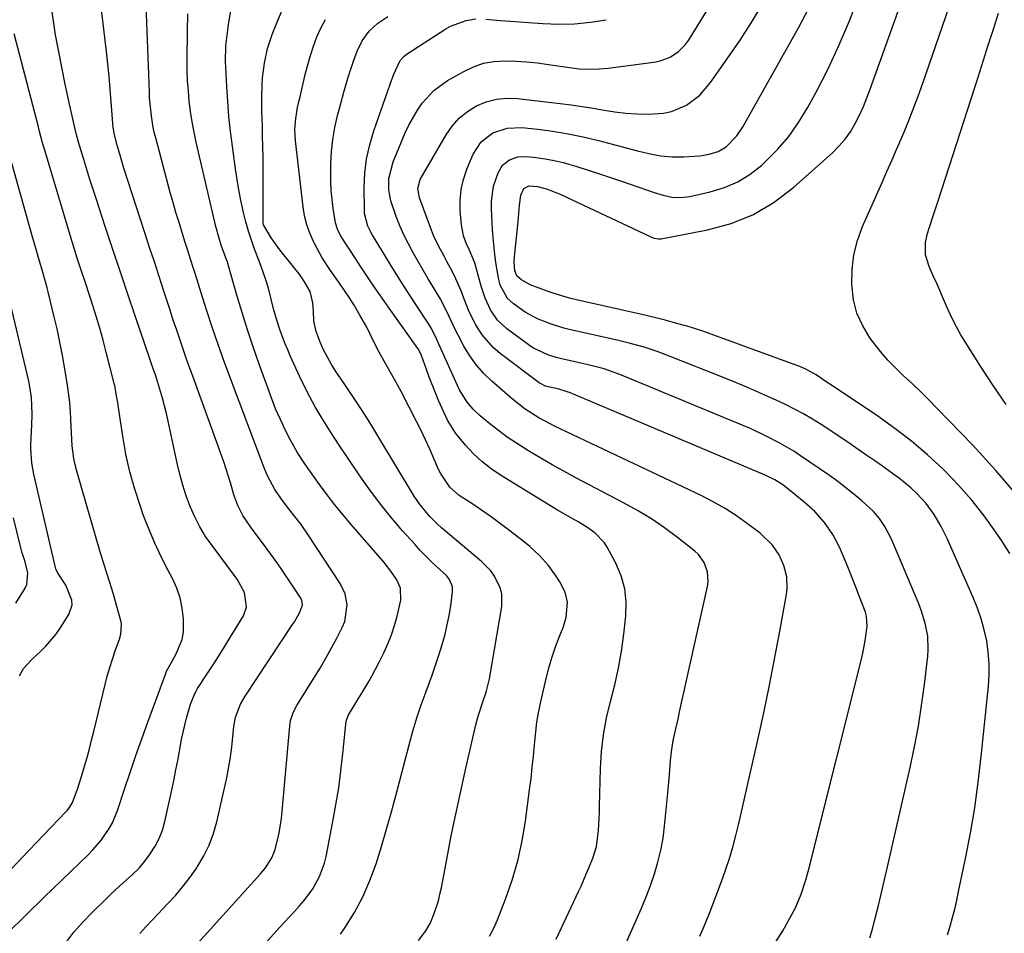
# Model space of a CAD drawing. Units: inches. Extents: x 1857223 to 1862544, y 442287 to 447718.
# Drawn here: x 1860043 to 1860324, y 444144 to 444405 of the extents above; entities that cross this region are included whole.
import ezdxf

# ---------------------------------------------------------------- set-up
doc = ezdxf.new("R2010")
doc.units = ezdxf.units.IN
doc.header["$MEASUREMENT"] = 0
doc.layers.add('7', color=7, linetype='Continuous')
doc.layers.add('8', color=7, linetype='Continuous')

msp = doc.modelspace()

# ---------------------------------------------------------------- linework, layer by layer
at = {"layer": '7', "color": 18}
for points in [[(1860325.86, 444252.02, 1824), (1860323.58, 444255.63, 1824), (1860321.92, 444258.11, 1824), (1860318.57, 444262.79, 1824), (1860315.03, 444267.32, 1824), (1860311.22, 444271.61, 1824), (1860307.23, 444275.75, 1824), (1860306.85, 444276.12, 1824), (1860302.42, 444280.2, 1824), (1860297.85, 444284.11, 1824), (1860293.08, 444287.77, 1824), (1860288.18, 444291.26, 1824), (1860275.29, 444299.91, 1824), (1860273.48, 444301.13, 1824), (1860270.54, 444303.07, 1824), (1860267.64, 444304.73, 1824), (1860266.12, 444305.41, 1824), (1860265.34, 444305.71, 1824), (1860252.31, 444310.42, 1824), (1860249.96, 444311.27, 1824), (1860247.6, 444312.13, 1824), (1860245.25, 444313, 1824), (1860242.91, 444313.87, 1824), (1860240.55, 444314.73, 1824), (1860238.19, 444315.55, 1824), (1860235.8, 444316.32, 1824), (1860233.41, 444317.05, 1824), (1860232.86, 444317.21, 1824), (1860230.17, 444317.97, 1824), (1860227.48, 444318.7, 1824), (1860224.77, 444319.38, 1824), (1860222.05, 444320.02, 1824), (1860202.14, 444324.5, 1824), (1860200.09, 444325.01, 1824), (1860196.05, 444326.22, 1824), (1860194.06, 444326.92, 1824), (1860188.94, 444328.84, 1824), (1860186.4, 444330.21, 1824), (1860185.07, 444331.41, 1824), (1860184.51, 444332.78, 1824), (1860184.35, 444335.36, 1824), (1860184.43, 444336.84, 1824), (1860185.43, 444346.9, 1824), (1860185.54, 444348.04, 1824), (1860185.82, 444351.46, 1824), (1860186.25, 444354.41, 1824), (1860187.09, 444356.35, 1824), (1860188.51, 444357.11, 1824), (1860191.01, 444356.92, 1824), (1860193.83, 444356.18, 1824), (1860197.68, 444354.62, 1824), (1860223.19, 444342.6, 1824), (1860223.56, 444342.44, 1824), (1860224.33, 444342.16, 1824), (1860225.51, 444341.93, 1824), (1860226.31, 444341.99, 1824), (1860239.53, 444344.5, 1824), (1860246.27, 444346.37, 1824), (1860252.69, 444348.91, 1824), (1860258.6, 444352.45, 1824), (1860264.19, 444356.67, 1824), (1860275.2, 444366.5, 1824), (1860277.09, 444368.38, 1824), (1860278.84, 444370.39, 1824), (1860280.36, 444372.56, 1824), (1860281.72, 444374.86, 1824), (1860282.93, 444377.27, 1824), (1860284.06, 444379.71, 1824), (1860285.08, 444382.2, 1824), (1860286.04, 444384.71, 1824), (1860304.62, 444436.79, 1824)], [(1860328.2, 444268.43, 1826), (1860321.87, 444275.8, 1826), (1860315.29, 444282.97, 1826), (1860305.06, 444293.58, 1826), (1860302.76, 444295.92, 1826), (1860300.43, 444298.22, 1826), (1860298.06, 444300.48, 1826), (1860295.65, 444302.7, 1826), (1860293.29, 444304.96, 1826), (1860291.03, 444307.32, 1826), (1860288.92, 444309.8, 1826), (1860286.9, 444312.38, 1826), (1860285.94, 444313.69, 1826), (1860283.87, 444317.11, 1826), (1860282.24, 444320.69, 1826), (1860281.27, 444324.5, 1826), (1860280.73, 444328.91, 1826), (1860280.85, 444333.17, 1826), (1860281.34, 444337.35, 1826), (1860282.41, 444341.43, 1826), (1860283.85, 444345.43, 1826), (1860289.4, 444358.01, 1826), (1860290.79, 444361.17, 1826), (1860292.17, 444364.34, 1826), (1860293.55, 444367.51, 1826), (1860295.33, 444371.61, 1826), (1860296.86, 444375.27, 1826), (1860298.33, 444378.95, 1826), (1860299.72, 444382.66, 1826), (1860301.04, 444386.39, 1826), (1860315.95, 444429.86, 1826)], [(1860237.38, 444142.76, 1816), (1860238.91, 444146.23, 1816), (1860240.32, 444149.74, 1816), (1860243.56, 444158.36, 1816), (1860244.72, 444161.61, 1816), (1860245.79, 444164.88, 1816), (1860246.75, 444168.19, 1816), (1860247.64, 444171.53, 1816), (1860248.45, 444174.88, 1816), (1860249.25, 444178.24, 1816), (1860250.03, 444181.6, 1816), (1860250.8, 444184.97, 1816), (1860253.99, 444199.15, 1816), (1860255.6, 444206.54, 1816), (1860257.15, 444213.95, 1816), (1860258.61, 444221.37, 1816), (1860260.01, 444228.81, 1816), (1860262.11, 444240.35, 1816), (1860262.3, 444242.02, 1816), (1860262.18, 444245.34, 1816), (1860261.35, 444248.61, 1816), (1860259.99, 444251.64, 1816), (1860258.13, 444254.41, 1816), (1860254.55, 444257.89, 1816), (1860251.01, 444260.55, 1816), (1860247.83, 444262.8, 1816), (1860244.56, 444264.9, 1816), (1860241.18, 444266.81, 1816), (1860237.71, 444268.58, 1816), (1860195.89, 444288.41, 1816), (1860194.77, 444288.96, 1816), (1860191.33, 444290.85, 1816), (1860187.48, 444293.32, 1816), (1860183.87, 444296.13, 1816), (1860178.04, 444301.21, 1816), (1860175.7, 444303.48, 1816), (1860173.54, 444305.9, 1816), (1860171.66, 444308.54, 1816), (1860169.96, 444311.32, 1816), (1860168.2, 444314.59, 1816), (1860167.54, 444315.86, 1816), (1860165.74, 444319.77, 1816), (1860164.55, 444322.37, 1816), (1860163.16, 444324.88, 1816), (1860161.27, 444328.03, 1816), (1860159.8, 444330.49, 1816), (1860158.34, 444332.97, 1816), (1860156.9, 444335.46, 1816), (1860155.47, 444337.95, 1816), (1860154.11, 444340.48, 1816), (1860152.84, 444343.05, 1816), (1860151.7, 444345.68, 1816), (1860150.65, 444348.35, 1816), (1860149.14, 444352.76, 1816), (1860148.56, 444355.95, 1816), (1860148.56, 444359.21, 1816), (1860149.73, 444363.9, 1816), (1860153.25, 444372.22, 1816), (1860154.28, 444374.45, 1816), (1860156.7, 444378.71, 1816), (1860158.09, 444380.74, 1816), (1860161.35, 444384.33, 1816), (1860165.28, 444387.16, 1816), (1860169.91, 444389.8, 1816), (1860172.7, 444391.11, 1816), (1860175.57, 444392.1, 1816), (1860178.56, 444392.62, 1816), (1860181.63, 444392.82, 1816), (1860184.77, 444392.71, 1816), (1860187.89, 444392.51, 1816), (1860191.01, 444392.2, 1816), (1860194.12, 444391.8, 1816), (1860201.56, 444390.7, 1816), (1860202.94, 444390.54, 1816), (1860205.71, 444390.39, 1816), (1860208.49, 444390.48, 1816), (1860211.26, 444390.73, 1816), (1860212.64, 444390.9, 1816), (1860224.88, 444392.56, 1816), (1860226.29, 444392.85, 1816), (1860228.93, 444393.85, 1816), (1860231.31, 444395.44, 1816), (1860233.29, 444397.48, 1816), (1860234.12, 444398.65, 1816), (1860251.78, 444427.15, 1816)], [(1860134.75, 444143.25, 1806), (1860136.01, 444145.11, 1806), (1860138.7, 444149.46, 1806), (1860141.13, 444153.94, 1806), (1860143.15, 444158.61, 1806), (1860144.91, 444163.42, 1806), (1860146.42, 444168.33, 1806), (1860147.88, 444173.26, 1806), (1860149.27, 444178.21, 1806), (1860150.6, 444183.18, 1806), (1860154.3, 444197.42, 1806), (1860155.37, 444201.26, 1806), (1860156.52, 444205.08, 1806), (1860157.8, 444208.85, 1806), (1860159.16, 444212.6, 1806), (1860160.9, 444217.26, 1806), (1860161.9, 444220.1, 1806), (1860162.83, 444222.97, 1806), (1860163.86, 444226.32, 1806), (1860164.58, 444228.99, 1806), (1860165.23, 444231.67, 1806), (1860165.75, 444234.38, 1806), (1860166.2, 444237.11, 1806), (1860166.76, 444241.09, 1806), (1860166.74, 444242.55, 1806), (1860165.89, 444244.59, 1806), (1860164.97, 444245.78, 1806), (1860162.27, 444248.28, 1806), (1860160.65, 444249.8, 1806), (1860157.52, 444252.95, 1806), (1860156.02, 444254.59, 1806), (1860152.47, 444258.56, 1806), (1860149.29, 444262.26, 1806), (1860146.21, 444266.05, 1806), (1860143.29, 444269.95, 1806), (1860140.47, 444273.94, 1806), (1860136.35, 444280, 1806), (1860134.52, 444282.74, 1806), (1860132.71, 444285.51, 1806), (1860130.94, 444288.29, 1806), (1860129.2, 444291.1, 1806), (1860127.53, 444293.94, 1806), (1860125.94, 444296.83, 1806), (1860124.45, 444299.77, 1806), (1860123.03, 444302.75, 1806), (1860120.48, 444308.37, 1806), (1860119.65, 444310.27, 1806), (1860118.86, 444312.18, 1806), (1860117.42, 444316.05, 1806), (1860116.62, 444318.44, 1806), (1860115.74, 444321.56, 1806), (1860114.97, 444324.75, 1806), (1860114.14, 444327.82, 1806), (1860113.19, 444330.85, 1806), (1860111.59, 444335.35, 1806), (1860110.2, 444339, 1806), (1860109.28, 444341.57, 1806), (1860108.44, 444344.16, 1806), (1860107.7, 444346.79, 1806), (1860107.04, 444349.44, 1806), (1860106.27, 444352.97, 1806), (1860105.69, 444355.94, 1806), (1860105.19, 444358.92, 1806), (1860104.74, 444361.91, 1806), (1860103.85, 444368.38, 1806), (1860103.32, 444372.65, 1806), (1860102.86, 444376.91, 1806), (1860102.52, 444381.19, 1806), (1860102.24, 444385.47, 1806), (1860101.95, 444391.02, 1806), (1860101.9, 444392.54, 1806), (1860102.03, 444397.08, 1806), (1860102.33, 444400.09, 1806), (1860102.75, 444403.1, 1806), (1860104.58, 444414.28, 1806)], [(1860093.17, 444139.76, 1802), (1860111.87, 444160.54, 1802), (1860113.31, 444162.28, 1802), (1860115.14, 444165.13, 1802), (1860116, 444167.2, 1802), (1860116.74, 444170.17, 1802), (1860117.18, 444172.22, 1802), (1860117.84, 444176.36, 1802), (1860118.07, 444178.44, 1802), (1860120.23, 444202.75, 1802), (1860120.46, 444204.31, 1802), (1860121.17, 444206.57, 1802), (1860121.86, 444207.99, 1802), (1860122.26, 444208.67, 1802), (1860127.13, 444216.4, 1802), (1860128.88, 444219.27, 1802), (1860130.58, 444222.17, 1802), (1860132.2, 444225.11, 1802), (1860133.77, 444228.09, 1802), (1860135.32, 444231.14, 1802), (1860135.94, 444232.64, 1802), (1860136.65, 444237.4, 1802), (1860136.07, 444240.57, 1802), (1860134.66, 444243.47, 1802), (1860125.48, 444257.41, 1802), (1860123.47, 444260.31, 1802), (1860121.33, 444263.12, 1802), (1860119.89, 444264.94, 1802), (1860117.7, 444267.84, 1802), (1860115.94, 444270.37, 1802), (1860113.85, 444274.27, 1802), (1860112.91, 444276.53, 1802), (1860103.31, 444302, 1802), (1860101.51, 444306.87, 1802), (1860099.77, 444311.77, 1802), (1860098.1, 444316.69, 1802), (1860096.49, 444321.63, 1802), (1860094.36, 444328.3, 1802), (1860093.85, 444329.92, 1802), (1860092.84, 444333.15, 1802), (1860091.84, 444336.39, 1802), (1860091.34, 444338, 1802), (1860090.31, 444341.23, 1802), (1860089.52, 444343.71, 1802), (1860088.62, 444346.57, 1802), (1860087.75, 444349.43, 1802), (1860086.93, 444352.31, 1802), (1860086.13, 444355.2, 1802), (1860082.06, 444370.4, 1802), (1860081.64, 444372.07, 1802), (1860081.28, 444373.74, 1802), (1860080.72, 444377.13, 1802), (1860080.52, 444378.83, 1802), (1860080.23, 444382.25, 1802), (1860080.15, 444383.96, 1802), (1860079.17, 444411.24, 1802)], [(1860259.04, 444141.08, 1818), (1860261.05, 444144.29, 1818), (1860263.68, 444148.92, 1818), (1860264.67, 444150.81, 1818), (1860266.34, 444154.71, 1818), (1860267.61, 444158.78, 1818), (1860268.74, 444162.89, 1818), (1860269.27, 444164.96, 1818), (1860283.52, 444221.84, 1818), (1860283.93, 444223.58, 1818), (1860284.6, 444227.1, 1818), (1860285.18, 444231.26, 1818), (1860284.98, 444234.14, 1818), (1860284.65, 444235.26, 1818), (1860282.92, 444239.69, 1818), (1860281.87, 444242.39, 1818), (1860280.85, 444245.1, 1818), (1860279.8, 444247.81, 1818), (1860278.68, 444250.48, 1818), (1860277.21, 444253.84, 1818), (1860276.31, 444255.71, 1818), (1860275.31, 444257.52, 1818), (1860272.95, 444260.92, 1818), (1860270.18, 444264.02, 1818), (1860267.1, 444266.79, 1818), (1860261.41, 444271.36, 1818), (1860260.79, 444271.83, 1818), (1860258.82, 444273.09, 1818), (1860256.02, 444274.44, 1818), (1860200.09, 444298.03, 1818), (1860199.72, 444298.17, 1818), (1860198.61, 444298.56, 1818), (1860197.08, 444298.97, 1818), (1860193.27, 444299.9, 1818), (1860191.83, 444300.59, 1818), (1860191.5, 444300.82, 1818), (1860180.29, 444309.19, 1818), (1860178.4, 444310.81, 1818), (1860175.15, 444314.52, 1818), (1860173.39, 444317.38, 1818), (1860171.52, 444321.1, 1818), (1860169.98, 444324.96, 1818), (1860169.18, 444327.12, 1818), (1860167.69, 444330.53, 1818), (1860166.68, 444332.54, 1818), (1860165.1, 444335.48, 1818), (1860164.31, 444336.95, 1818), (1860162.74, 444339.9, 1818), (1860161.34, 444342.93, 1818), (1860160.72, 444344.47, 1818), (1860157.25, 444353.64, 1818), (1860156.78, 444356.32, 1818), (1860157.5, 444358.91, 1818), (1860164.91, 444371.68, 1818), (1860166.66, 444374.17, 1818), (1860168.65, 444376.42, 1818), (1860170.99, 444378.29, 1818), (1860173.56, 444379.92, 1818), (1860176.38, 444381.07, 1818), (1860179.26, 444381.86, 1818), (1860182.23, 444382.13, 1818), (1860185.27, 444382.06, 1818), (1860197.46, 444380.64, 1818), (1860200.6, 444380.24, 1818), (1860203.74, 444379.79, 1818), (1860206.87, 444379.28, 1818), (1860209.99, 444378.73, 1818), (1860213.12, 444378.23, 1818), (1860216.25, 444377.86, 1818), (1860219.4, 444377.67, 1818), (1860222.56, 444377.61, 1818), (1860227, 444377.83, 1818), (1860229.28, 444378.28, 1818), (1860233.57, 444380.15, 1818), (1860237.34, 444383, 1818), (1860240.45, 444386.58, 1818), (1860245.17, 444393.33, 1818), (1860248.83, 444398.73, 1818), (1860252.37, 444404.2, 1818), (1860255.74, 444409.77, 1818)], [(1860308.12, 444143.13, 1822), (1860308.88, 444145.55, 1822), (1860309.53, 444148.01, 1822), (1860310.16, 444150.48, 1822), (1860310.73, 444152.96, 1822), (1860311.27, 444155.45, 1822), (1860313.24, 444164.9, 1822), (1860314.62, 444172.14, 1822), (1860315.86, 444179.4, 1822), (1860316.88, 444186.7, 1822), (1860317.74, 444194.02, 1822), (1860319.8, 444214.12, 1822), (1860319.99, 444217.37, 1822), (1860320, 444220.61, 1822), (1860319.73, 444223.84, 1822), (1860319.28, 444227.06, 1822), (1860318.58, 444230.24, 1822), (1860317.73, 444233.37, 1822), (1860316.67, 444236.44, 1822), (1860315.46, 444239.46, 1822), (1860308.04, 444256.29, 1822), (1860306.32, 444259.81, 1822), (1860304.32, 444263.18, 1822), (1860302.01, 444266.33, 1822), (1860299.36, 444269.21, 1822), (1860297.62, 444270.83, 1822), (1860294.39, 444273.5, 1822), (1860291.72, 444275.42, 1822), (1860289.51, 444276.97, 1822), (1860287.29, 444278.51, 1822), (1860285.07, 444280.04, 1822), (1860282.85, 444281.58, 1822), (1860279.31, 444284.03, 1822), (1860276.89, 444285.67, 1822), (1860274.45, 444287.29, 1822), (1860271.99, 444288.87, 1822), (1860269.51, 444290.43, 1822), (1860266.99, 444291.91, 1822), (1860264.44, 444293.33, 1822), (1860261.83, 444294.64, 1822), (1860259.18, 444295.88, 1822), (1860257.67, 444296.55, 1822), (1860254.24, 444298.06, 1822), (1860250.79, 444299.53, 1822), (1860247.33, 444300.97, 1822), (1860243.86, 444302.39, 1822), (1860228.9, 444308.37, 1822), (1860225.19, 444309.76, 1822), (1860221.42, 444310.98, 1822), (1860217.6, 444312.06, 1822), (1860213.75, 444312.99, 1822), (1860200.46, 444315.99, 1822), (1860198.52, 444316.47, 1822), (1860194.71, 444317.63, 1822), (1860191, 444319.09, 1822), (1860187.52, 444320.99, 1822), (1860184, 444323.48, 1822), (1860182.42, 444324.94, 1822), (1860180.36, 444328.71, 1822), (1860179.84, 444330.82, 1822), (1860179.14, 444335.2, 1822), (1860178.79, 444337.57, 1822), (1860178.32, 444342.33, 1822), (1860178.16, 444344.72, 1822), (1860177.82, 444350.39, 1822), (1860177.83, 444352.62, 1822), (1860178.47, 444356.97, 1822), (1860179.75, 444360.84, 1822), (1860181.03, 444363, 1822), (1860183, 444364.54, 1822), (1860185.42, 444365.36, 1822), (1860187.98, 444365.45, 1822), (1860190.59, 444365.15, 1822), (1860193.2, 444364.78, 1822), (1860195.79, 444364.32, 1822), (1860198.35, 444363.71, 1822), (1860202.26, 444362.59, 1822), (1860205.47, 444361.58, 1822), (1860208.67, 444360.56, 1822), (1860211.85, 444359.49, 1822), (1860215.03, 444358.4, 1822), (1860224.35, 444355.15, 1822), (1860226.84, 444354.4, 1822), (1860229.38, 444353.89, 1822), (1860231.95, 444353.73, 1822), (1860234.5, 444354.05, 1822), (1860240.35, 444355.34, 1822), (1860244.38, 444356.58, 1822), (1860248.21, 444358.21, 1822), (1860251.74, 444360.42, 1822), (1860255.06, 444363.01, 1822), (1860256.06, 444363.93, 1822), (1860259.52, 444367.45, 1822), (1860262.73, 444371.17, 1822), (1860265.55, 444375.19, 1822), (1860268.12, 444379.41, 1822), (1860270.55, 444383.88, 1822), (1860273.97, 444390.56, 1822), (1860277.19, 444397.34, 1822), (1860280.08, 444404.25, 1822), (1860282.76, 444411.26, 1822)], [(1860056.33, 444140.85, 1798), (1860058.6, 444143.82, 1798), (1860061.07, 444146.64, 1798), (1860063.66, 444149.34, 1798), (1860068.31, 444153.87, 1798), (1860069.16, 444154.7, 1798), (1860071.75, 444157.14, 1798), (1860075.29, 444160.31, 1798), (1860077.22, 444162.18, 1798), (1860078.83, 444164.13, 1798), (1860080.4, 444166.27, 1798), (1860081.79, 444168.43, 1798), (1860082.98, 444170.67, 1798), (1860083.88, 444173.05, 1798), (1860084.59, 444175.52, 1798), (1860086.64, 444184.88, 1798), (1860087.21, 444187.55, 1798), (1860087.75, 444190.23, 1798), (1860088.26, 444192.91, 1798), (1860088.75, 444195.6, 1798), (1860089.37, 444198.94, 1798), (1860089.78, 444200.97, 1798), (1860090.75, 444204.99, 1798), (1860091.86, 444208.97, 1798), (1860093.11, 444212.02, 1798), (1860093.51, 444212.73, 1798), (1860093.94, 444213.44, 1798), (1860096.5, 444217.34, 1798), (1860098.21, 444219.99, 1798), (1860099.91, 444222.66, 1798), (1860101.58, 444225.34, 1798), (1860103.23, 444228.03, 1798), (1860106.99, 444234.24, 1798), (1860107.88, 444236.7, 1798), (1860107.28, 444240.89, 1798), (1860105.24, 444244.73, 1798), (1860098.05, 444254.29, 1798), (1860096.22, 444256.94, 1798), (1860094.54, 444259.67, 1798), (1860093.09, 444262.54, 1798), (1860091.78, 444265.48, 1798), (1860090.67, 444268.51, 1798), (1860089.66, 444271.58, 1798), (1860088.81, 444274.69, 1798), (1860088.07, 444277.83, 1798), (1860085.55, 444289.88, 1798), (1860085.05, 444292.07, 1798), (1860083.93, 444296.41, 1798), (1860082.5, 444301.15, 1798), (1860081.95, 444302.85, 1798), (1860081.07, 444305.38, 1798), (1860080.49, 444307.07, 1798), (1860080.19, 444307.91, 1798), (1860076.19, 444319.63, 1798), (1860073.97, 444326.16, 1798), (1860071.77, 444332.69, 1798), (1860069.6, 444339.23, 1798), (1860067.44, 444345.77, 1798), (1860065.01, 444353.19, 1798), (1860064.1, 444356.03, 1798), (1860063.19, 444358.88, 1798), (1860062.3, 444361.72, 1798), (1860061.43, 444364.58, 1798), (1860059.92, 444369.59, 1798), (1860059.52, 444370.99, 1798), (1860059.25, 444372.05, 1798), (1860059.17, 444372.41, 1798), (1860057.17, 444381.32, 1798), (1860056.12, 444386.14, 1798), (1860055.11, 444390.97, 1798), (1860054.18, 444395.81, 1798), (1860053.29, 444400.66, 1798), (1860053.14, 444401.52, 1798), (1860052.35, 444406.82, 1798)], [(1860156.97, 444141.51, 1808), (1860159.14, 444144.25, 1808), (1860160.45, 444146.51, 1808), (1860161.5, 444149.24, 1808), (1860162.68, 444152.84, 1808), (1860163.15, 444154.68, 1808), (1860163.55, 444156.54, 1808), (1860165.18, 444165.18, 1808), (1860166.38, 444171.37, 1808), (1860167.64, 444177.54, 1808), (1860168.96, 444183.7, 1808), (1860170.34, 444189.84, 1808), (1860173.38, 444203.07, 1808), (1860174.04, 444205.61, 1808), (1860175.36, 444209.68, 1808), (1860176.3, 444212.46, 1808), (1860177.25, 444216.24, 1808), (1860180.8, 444236.89, 1808), (1860180.83, 444240.53, 1808), (1860180.38, 444242.28, 1808), (1860178.73, 444245.6, 1808), (1860177.66, 444247.12, 1808), (1860175.05, 444249.79, 1808), (1860163.6, 444259.41, 1808), (1860162.47, 444260.4, 1808), (1860160.34, 444262.49, 1808), (1860157.46, 444265.92, 1808), (1860155.81, 444268.4, 1808), (1860145.43, 444285.64, 1808), (1860143.1, 444289.45, 1808), (1860140.72, 444293.22, 1808), (1860138.27, 444296.95, 1808), (1860135.77, 444300.65, 1808), (1860133.43, 444304.07, 1808), (1860132.14, 444306.08, 1808), (1860129.88, 444310.26, 1808), (1860128.91, 444312.44, 1808), (1860127.75, 444315.5, 1808), (1860127.16, 444318.38, 1808), (1860127.03, 444321.14, 1808), (1860126.87, 444323.68, 1808), (1860126.06, 444326.92, 1808), (1860124.44, 444329.69, 1808), (1860122.89, 444331.91, 1808), (1860122.06, 444332.99, 1808), (1860117.39, 444338.81, 1808), (1860114.89, 444342.27, 1808), (1860112.74, 444345.94, 1808), (1860112.68, 444346.27, 1808), (1860112.65, 444346.62, 1808), (1860112.61, 444365.65, 1808), (1860112.59, 444367.76, 1808), (1860112.5, 444371.98, 1808), (1860112.42, 444374.09, 1808), (1860112.3, 444378.31, 1808), (1860112.28, 444382.52, 1808), (1860112.37, 444385.81, 1808), (1860112.5, 444387.93, 1808), (1860113.01, 444392.16, 1808), (1860113.89, 444396.31, 1808), (1860115.21, 444400.35, 1808), (1860116.51, 444403.7, 1808), (1860118.1, 444407.26, 1808)], [(1860098.28, 444124, 1804), (1860117.34, 444145.17, 1804), (1860118.74, 444146.72, 1804), (1860121.57, 444149.8, 1804), (1860123.06, 444151.4, 1804), (1860124.4, 444152.93, 1804), (1860126.79, 444156.2, 1804), (1860128.75, 444159.76, 1804), (1860130.14, 444163.54, 1804), (1860130.62, 444165.51, 1804), (1860132.56, 444175.45, 1804), (1860133.43, 444180.29, 1804), (1860134.22, 444185.13, 1804), (1860134.87, 444190, 1804), (1860135.44, 444194.88, 1804), (1860136.4, 444204.16, 1804), (1860136.92, 444205.81, 1804), (1860138.23, 444207.95, 1804), (1860139.67, 444210.3, 1804), (1860141.12, 444212.66, 1804), (1860142.81, 444215.47, 1804), (1860143.81, 444217.23, 1804), (1860145.67, 444220.8, 1804), (1860147.08, 444223.65, 1804), (1860148.23, 444226.2, 1804), (1860149.27, 444228.79, 1804), (1860150.13, 444231.44, 1804), (1860150.88, 444234.13, 1804), (1860151.94, 444238.74, 1804), (1860151.84, 444242.17, 1804), (1860150.82, 444244.52, 1804), (1860149.12, 444246.98, 1804), (1860147.19, 444249.49, 1804), (1860146.17, 444250.7, 1804), (1860137.77, 444260.38, 1804), (1860135.43, 444263.15, 1804), (1860133.13, 444265.96, 1804), (1860130.91, 444268.84, 1804), (1860128.73, 444271.75, 1804), (1860126.79, 444274.43, 1804), (1860125.65, 444276.04, 1804), (1860124.53, 444277.68, 1804), (1860122.4, 444281.01, 1804), (1860120.42, 444284.45, 1804), (1860118.64, 444287.98, 1804), (1860118.22, 444288.88, 1804), (1860116.21, 444293.42, 1804), (1860114.42, 444298.04, 1804), (1860111.5, 444306.17, 1804), (1860109.8, 444311.06, 1804), (1860108.16, 444315.97, 1804), (1860106.62, 444320.91, 1804), (1860105.14, 444325.87, 1804), (1860102.55, 444334.92, 1804), (1860102.42, 444335.38, 1804), (1860102.12, 444336.28, 1804), (1860100.68, 444340.14, 1804), (1860099.96, 444342.41, 1804), (1860099.16, 444345.48, 1804), (1860093.54, 444369.54, 1804), (1860092.92, 444372.45, 1804), (1860092.37, 444375.38, 1804), (1860091.92, 444378.32, 1804), (1860091.55, 444381.28, 1804), (1860091.28, 444384.25, 1804), (1860091.08, 444387.22, 1804), (1860090.98, 444390.2, 1804), (1860090.95, 444393.18, 1804), (1860091.03, 444401.32, 1804), (1860091.16, 444406.24, 1804)], [(1860196.29, 444141.9, 1812), (1860202.71, 444155.46, 1812), (1860203.44, 444157.04, 1812), (1860204.83, 444160.22, 1812), (1860205.93, 444162.9, 1812), (1860206.76, 444165.05, 1812), (1860207.84, 444168.34, 1812), (1860208.44, 444172.88, 1812), (1860208.52, 444174.61, 1812), (1860208.66, 444178.06, 1812), (1860208.71, 444179.79, 1812), (1860208.98, 444190.59, 1812), (1860209.28, 444195.46, 1812), (1860209.83, 444200.29, 1812), (1860210.73, 444205.07, 1812), (1860211.88, 444209.81, 1812), (1860213.09, 444214.54, 1812), (1860214.14, 444219.31, 1812), (1860214.97, 444224.12, 1812), (1860215.63, 444228.96, 1812), (1860216.23, 444234.21, 1812), (1860216.31, 444238.12, 1812), (1860215.93, 444241.95, 1812), (1860214.86, 444245.64, 1812), (1860213.34, 444249.25, 1812), (1860210.85, 444253.89, 1812), (1860210.13, 444255.05, 1812), (1860207.36, 444258, 1812), (1860205.13, 444259.6, 1812), (1860202.78, 444261.03, 1812), (1860200.93, 444262.06, 1812), (1860196.71, 444264.47, 1812), (1860192.53, 444266.98, 1812), (1860180.47, 444274.4, 1812), (1860177.73, 444276.27, 1812), (1860175.13, 444278.29, 1812), (1860172.72, 444280.55, 1812), (1860170.45, 444282.96, 1812), (1860167.68, 444286.35, 1812), (1860165.3, 444290.16, 1812), (1860164.31, 444292.19, 1812), (1860162.77, 444295.73, 1812), (1860161.84, 444297.94, 1812), (1860160.08, 444302.4, 1812), (1860159.25, 444304.65, 1812), (1860157.84, 444308.65, 1812), (1860156.98, 444310.38, 1812), (1860156.83, 444310.61, 1812), (1860148.61, 444322.14, 1812), (1860146.6, 444324.99, 1812), (1860144.61, 444327.87, 1812), (1860142.66, 444330.77, 1812), (1860140.74, 444333.68, 1812), (1860137.81, 444338.19, 1812), (1860136.48, 444340.2, 1812), (1860134.77, 444342.92, 1812), (1860133.89, 444344.73, 1812), (1860133.32, 444346.51, 1812), (1860132.64, 444350.65, 1812), (1860132.31, 444353.2, 1812), (1860132.07, 444355.75, 1812), (1860131.96, 444358.32, 1812), (1860131.94, 444360.88, 1812), (1860131.98, 444363.4, 1812), (1860132.17, 444366.88, 1812), (1860132.51, 444370.33, 1812), (1860133.1, 444373.74, 1812), (1860133.86, 444377.14, 1812), (1860134.5, 444379.58, 1812), (1860135.67, 444383.88, 1812), (1860136.94, 444388.15, 1812), (1860138.31, 444392.39, 1812), (1860139.46, 444395.55, 1812), (1860140.93, 444398.53, 1812), (1860142.95, 444401.25, 1812), (1860145.42, 444403.57, 1812), (1860148.26, 444405.43, 1812)], [(1860215.45, 444138.91, 1814), (1860219.31, 444147.46, 1814), (1860220.7, 444150.68, 1814), (1860222.02, 444153.92, 1814), (1860223.25, 444157.21, 1814), (1860224.41, 444160.52, 1814), (1860225.4, 444163.88, 1814), (1860226.24, 444167.26, 1814), (1860226.85, 444170.7, 1814), (1860227.3, 444174.17, 1814), (1860228.32, 444184.66, 1814), (1860228.7, 444188.79, 1814), (1860229.02, 444192.91, 1814), (1860229.24, 444195.37, 1814), (1860229.74, 444198.66, 1814), (1860230.47, 444201.92, 1814), (1860231.22, 444205.17, 1814), (1860231.58, 444206.8, 1814), (1860239.54, 444242.59, 1814), (1860239.73, 444244.01, 1814), (1860239.56, 444246.82, 1814), (1860238.62, 444249.51, 1814), (1860236.99, 444251.79, 1814), (1860235.94, 444252.76, 1814), (1860230.99, 444256.63, 1814), (1860227.3, 444259.35, 1814), (1860223.51, 444261.94, 1814), (1860219.59, 444264.32, 1814), (1860215.59, 444266.56, 1814), (1860201.8, 444273.78, 1814), (1860198.48, 444275.56, 1814), (1860195.18, 444277.38, 1814), (1860191.92, 444279.27, 1814), (1860188.68, 444281.2, 1814), (1860184.97, 444283.54, 1814), (1860182.38, 444285.31, 1814), (1860179.86, 444287.18, 1814), (1860177.4, 444289.13, 1814), (1860174.65, 444291.4, 1814), (1860172.66, 444293.25, 1814), (1860170.9, 444295.32, 1814), (1860168.74, 444298.77, 1814), (1860168.15, 444300, 1814), (1860162.96, 444311.63, 1814), (1860162.26, 444313.16, 1814), (1860160.79, 444316.18, 1814), (1860159.92, 444317.61, 1814), (1860156.07, 444323.46, 1814), (1860153.8, 444326.95, 1814), (1860151.56, 444330.45, 1814), (1860149.36, 444333.98, 1814), (1860147.18, 444337.52, 1814), (1860143.85, 444343, 1814), (1860143.38, 444343.83, 1814), (1860142.56, 444345.54, 1814), (1860141.6, 444349.19, 1814), (1860141.55, 444350.14, 1814), (1860141.51, 444356.58, 1814), (1860141.71, 444360.72, 1814), (1860142.18, 444364.81, 1814), (1860143.08, 444368.84, 1814), (1860144.25, 444372.81, 1814), (1860148.96, 444386.1, 1814), (1860150, 444388.99, 1814), (1860151.73, 444392.92, 1814), (1860152.91, 444394.16, 1814), (1860153.82, 444394.83, 1814), (1860164.8, 444401.9, 1814), (1860166.12, 444402.66, 1814), (1860170.59, 444404.33, 1814), (1860173.38, 444404.76, 1814)], [(1860176.2, 444404.73, 1814), (1860180.45, 444404.36, 1814), (1860181.87, 444404.25, 1814), (1860192.53, 444403.43, 1814), (1860197.07, 444403.27, 1814), (1860201.6, 444403.36, 1814), (1860206.11, 444403.83, 1814), (1860210.6, 444404.56, 1814)], [(1860324.83, 444294.66, 1828), (1860321.09, 444300.08, 1828), (1860317.48, 444305.59, 1828), (1860313.28, 444312.21, 1828), (1860311.91, 444314.5, 1828), (1860310.62, 444316.82, 1828), (1860309.44, 444319.21, 1828), (1860308.32, 444321.65, 1828), (1860307.27, 444324.09, 1828), (1860306.21, 444326.53, 1828), (1860305.13, 444328.96, 1828), (1860304.04, 444331.38, 1828), (1860302.81, 444334.09, 1828), (1860301.83, 444337.41, 1828), (1860301.77, 444340.88, 1828), (1860302.28, 444343.14, 1828), (1860302.88, 444344.98, 1828), (1860304.2, 444349.05, 1828), (1860305.52, 444353.13, 1828), (1860316.83, 444388.16, 1828), (1860318.29, 444392.73, 1828), (1860319.75, 444397.29, 1828), (1860321.19, 444401.87, 1828), (1860322.63, 444406.44, 1828)], [(1860039.62, 444143.59, 1796), (1860050.14, 444153.84, 1796), (1860052.68, 444156.32, 1796), (1860055.23, 444158.79, 1796), (1860057.79, 444161.26, 1796), (1860060.34, 444163.73, 1796), (1860062.68, 444165.98, 1796), (1860064.03, 444167.35, 1796), (1860066.51, 444170.28, 1796), (1860068.66, 444173.46, 1796), (1860069.58, 444175.13, 1796), (1860071.04, 444178.67, 1796), (1860073.04, 444184.68, 1796), (1860074.67, 444189.5, 1796), (1860076.33, 444194.31, 1796), (1860078.03, 444199.11, 1796), (1860079.75, 444203.9, 1796), (1860084.9, 444218.05, 1796), (1860084.99, 444218.27, 1796), (1860085.42, 444219.14, 1796), (1860085.78, 444219.77, 1796), (1860087.84, 444223.34, 1796), (1860089.51, 444227.48, 1796), (1860089.86, 444229.68, 1796), (1860089.89, 444233.43, 1796), (1860089.56, 444236.42, 1796), (1860088.97, 444239.34, 1796), (1860087.99, 444242.16, 1796), (1860086.74, 444244.91, 1796), (1860085.5, 444247.21, 1796), (1860083.52, 444251.1, 1796), (1860081.67, 444255.03, 1796), (1860079.99, 444259.05, 1796), (1860078.42, 444263.12, 1796), (1860077.58, 444265.47, 1796), (1860075.97, 444270.41, 1796), (1860074.56, 444275.39, 1796), (1860073.45, 444280.45, 1796), (1860072.53, 444285.56, 1796), (1860071.21, 444294.37, 1796), (1860071.1, 444295.11, 1796), (1860070.88, 444296.59, 1796), (1860070.52, 444298.81, 1796), (1860070.36, 444299.54, 1796), (1860070.19, 444300.27, 1796), (1860067.85, 444309.58, 1796), (1860066.95, 444313.01, 1796), (1860066, 444316.42, 1796), (1860064.98, 444319.82, 1796), (1860063.91, 444323.2, 1796), (1860063.12, 444325.6, 1796), (1860061.7, 444329.95, 1796), (1860060.99, 444332.12, 1796), (1860059.57, 444336.47, 1796), (1860058.2, 444340.83, 1796), (1860057.53, 444343.02, 1796), (1860050.45, 444366.6, 1796), (1860049.67, 444369.33, 1796), (1860048.7, 444373, 1796), (1860048.46, 444373.91, 1796), (1860041.54, 444400.52, 1796)], [(1860040.79, 444162, 1794), (1860043.74, 444165.07, 1794), (1860056.3, 444178.21, 1794), (1860056.67, 444178.61, 1794), (1860057.35, 444179.47, 1794), (1860058.2, 444180.88, 1794), (1860059.75, 444185.03, 1794), (1860061.08, 444189.25, 1794), (1860061.66, 444191.31, 1794), (1860062.35, 444193.76, 1794), (1860063.01, 444196.22, 1794), (1860063.65, 444198.68, 1794), (1860064.26, 444201.15, 1794), (1860067.5, 444214.6, 1794), (1860068.13, 444217.03, 1794), (1860068.82, 444219.45, 1794), (1860069.59, 444221.84, 1794), (1860070.41, 444224.22, 1794), (1860071.63, 444227.6, 1794), (1860072.03, 444228.97, 1794), (1860072.19, 444231.82, 1794), (1860072.08, 444232.52, 1794), (1860071.92, 444233.22, 1794), (1860069.81, 444240.69, 1794), (1860068.9, 444243.73, 1794), (1860067.92, 444246.74, 1794), (1860066.47, 444251.27, 1794), (1860066.02, 444252.78, 1794), (1860059.43, 444275.57, 1794), (1860058.97, 444277.35, 1794), (1860058.59, 444279.15, 1794), (1860058.11, 444282.8, 1794), (1860057.87, 444286.49, 1794), (1860057.73, 444290.19, 1794), (1860057.72, 444290.85, 1794), (1860057.46, 444295.19, 1794), (1860056.9, 444299.51, 1794), (1860056.01, 444304.85, 1794), (1860055.33, 444308.66, 1794), (1860054.59, 444312.47, 1794), (1860053.77, 444316.26, 1794), (1860052.9, 444320.03, 1794), (1860051.25, 444326.84, 1794), (1860051.16, 444327.21, 1794), (1860050.97, 444327.94, 1794), (1860050.67, 444329.03, 1794), (1860049.4, 444333.4, 1794), (1860048.76, 444335.58, 1794), (1860047.51, 444339.96, 1794), (1860046.89, 444342.15, 1794), (1860040.88, 444363.6, 1794)], [(1860043.09, 444217.13, 1792), (1860044.23, 444219.21, 1792), (1860046.37, 444221.59, 1792), (1860046.95, 444222.15, 1792), (1860049.03, 444224.04, 1792), (1860050.6, 444225.58, 1792), (1860053.43, 444228.93, 1792), (1860054.69, 444230.74, 1792), (1860057.18, 444234.62, 1792), (1860058.09, 444237.34, 1792), (1860058, 444238.74, 1792), (1860056.3, 444243.01, 1792), (1860053.95, 444246.64, 1792), (1860053.46, 444247.65, 1792), (1860053.22, 444248.46, 1792), (1860047.18, 444274.72, 1792), (1860046.96, 444275.75, 1792), (1860046.6, 444277.82, 1792), (1860046.27, 444282.01, 1792), (1860046.29, 444283.06, 1792), (1860046.58, 444288.72, 1792), (1860046.66, 444291.87, 1792), (1860046.46, 444296.59, 1792), (1860046.01, 444299.7, 1792), (1860045.69, 444301.24, 1792), (1860040.49, 444323.38, 1792)]]:
    msp.add_polyline3d(points, dxfattribs=at)
at = {"layer": '8', "color": 18}
for points in [[(1860077.39, 444143.52, 1800), (1860079.15, 444145.39, 1800), (1860080.92, 444147.25, 1800), (1860082.68, 444149.12, 1800), (1860085.46, 444152.03, 1800), (1860087.67, 444154.46, 1800), (1860089.79, 444156.97, 1800), (1860091.78, 444159.59, 1800), (1860093.68, 444162.27, 1800), (1860093.93, 444162.65, 1800), (1860095.71, 444165.65, 1800), (1860097.26, 444168.76, 1800), (1860098.45, 444172.02, 1800), (1860099.4, 444175.38, 1800), (1860102.23, 444187.99, 1800), (1860102.77, 444190.63, 1800), (1860103.23, 444193.28, 1800), (1860103.58, 444195.95, 1800), (1860103.85, 444198.63, 1800), (1860104.23, 444202.67, 1800), (1860104.78, 444205.27, 1800), (1860106.19, 444208.99, 1800), (1860107.51, 444211.29, 1800), (1860121.07, 444231.75, 1800), (1860121.6, 444232.57, 1800), (1860123.07, 444235.1, 1800), (1860123.9, 444237.31, 1800), (1860123.69, 444238.71, 1800), (1860123.26, 444239.56, 1800), (1860118.09, 444247.28, 1800), (1860116.86, 444249.07, 1800), (1860115.62, 444250.85, 1800), (1860113.04, 444254.36, 1800), (1860111.52, 444256.38, 1800), (1860109.36, 444259.31, 1800), (1860106.84, 444262.89, 1800), (1860105.39, 444265.75, 1800), (1860104.31, 444268.8, 1800), (1860103.39, 444271.97, 1800), (1860102.11, 444276.17, 1800), (1860101.42, 444278.24, 1800), (1860100.69, 444280.31, 1800), (1860092.92, 444301.66, 1800), (1860091.9, 444304.49, 1800), (1860090.89, 444307.33, 1800), (1860089.89, 444310.17, 1800), (1860088.91, 444313.01, 1800), (1860087.95, 444315.86, 1800), (1860086.99, 444318.71, 1800), (1860086.05, 444321.57, 1800), (1860085.11, 444324.43, 1800), (1860084.27, 444327.03, 1800), (1860082.92, 444331.19, 1800), (1860081.57, 444335.35, 1800), (1860080.23, 444339.51, 1800), (1860078.88, 444343.67, 1800), (1860072.89, 444362.14, 1800), (1860071.87, 444365.43, 1800), (1860070.92, 444368.75, 1800), (1860070.05, 444372.08, 1800), (1860069.79, 444373.93, 1800), (1860069.74, 444374.4, 1800), (1860069.7, 444374.86, 1800), (1860069.26, 444381.12, 1800), (1860068.98, 444384.71, 1800), (1860068.67, 444388.3, 1800), (1860068.3, 444391.89, 1800), (1860067.9, 444395.47, 1800), (1860066.07, 444410.73, 1800)], [(1860285.93, 444142.24, 1820), (1860286.76, 444145.12, 1820), (1860287.34, 444147.44, 1820), (1860288.35, 444151.52, 1820), (1860289.34, 444155.61, 1820), (1860290.31, 444159.71, 1820), (1860291.25, 444163.81, 1820), (1860297.42, 444190.95, 1820), (1860298.66, 444196.83, 1820), (1860299.77, 444202.72, 1820), (1860300.69, 444208.65, 1820), (1860301.49, 444214.6, 1820), (1860302.45, 444222.69, 1820), (1860302.58, 444224.6, 1820), (1860302.44, 444228.42, 1820), (1860301.72, 444232.19, 1820), (1860300.6, 444235.87, 1820), (1860299.91, 444237.67, 1820), (1860292.09, 444256.18, 1820), (1860290.24, 444259.79, 1820), (1860288.71, 444262.02, 1820), (1860286.93, 444264.04, 1820), (1860283.58, 444267.07, 1820), (1860281.35, 444268.97, 1820), (1860279.08, 444270.82, 1820), (1860276.74, 444272.58, 1820), (1860274.35, 444274.29, 1820), (1860266.08, 444279.99, 1820), (1860264.16, 444281.25, 1820), (1860260.23, 444283.61, 1820), (1860256.15, 444285.71, 1820), (1860251.99, 444287.64, 1820), (1860249.88, 444288.54, 1820), (1860214.47, 444303.18, 1820), (1860210.01, 444304.77, 1820), (1860205.42, 444305.98, 1820), (1860197.45, 444307.78, 1820), (1860196.28, 444308.07, 1820), (1860193.99, 444308.77, 1820), (1860189.67, 444310.82, 1820), (1860188.68, 444311.5, 1820), (1860182.15, 444316.33, 1820), (1860179.55, 444318.75, 1820), (1860177.53, 444321.69, 1820), (1860176.02, 444324.96, 1820), (1860174.88, 444328.38, 1820), (1860173.17, 444334.72, 1820), (1860173, 444335.28, 1820), (1860171.44, 444338.91, 1820), (1860170.61, 444340.73, 1820), (1860169.9, 444342.81, 1820), (1860169.3, 444345.94, 1820), (1860168.94, 444349.97, 1820), (1860168.9, 444353.01, 1820), (1860169.15, 444356.01, 1820), (1860169.83, 444358.94, 1820), (1860170.81, 444361.83, 1820), (1860172.62, 444366.11, 1820), (1860174.92, 444369.67, 1820), (1860178.28, 444372.23, 1820), (1860182.34, 444373.61, 1820), (1860186.62, 444373.76, 1820), (1860191.02, 444373.26, 1820), (1860195.4, 444372.67, 1820), (1860199.76, 444371.95, 1820), (1860204.08, 444371.04, 1820), (1860208.38, 444370.01, 1820), (1860219.55, 444367.07, 1820), (1860222.81, 444366.29, 1820), (1860226.1, 444365.68, 1820), (1860229.42, 444365.33, 1820), (1860232.76, 444365.35, 1820), (1860237.37, 444365.68, 1820), (1860240.02, 444366.14, 1820), (1860242.57, 444366.94, 1820), (1860244.86, 444368.25, 1820), (1860247.97, 444371.36, 1820), (1860249.57, 444373.76, 1820), (1860265.49, 444402.21, 1820), (1860268.46, 444407.8, 1820)], [(1860177.32, 444142.69, 1810), (1860178.5, 444145.02, 1810), (1860179.55, 444147.41, 1810), (1860181.86, 444153.32, 1810), (1860183.77, 444158.77, 1810), (1860185.4, 444164.29, 1810), (1860186.63, 444169.92, 1810), (1860187.58, 444175.62, 1810), (1860188.74, 444184.52, 1810), (1860189.14, 444187.74, 1810), (1860189.5, 444190.96, 1810), (1860189.82, 444194.19, 1810), (1860190.11, 444197.42, 1810), (1860190.48, 444201.13, 1810), (1860190.84, 444203.86, 1810), (1860191.32, 444206.56, 1810), (1860191.88, 444209.26, 1810), (1860193.59, 444216.75, 1810), (1860194.33, 444219.65, 1810), (1860195.17, 444222.52, 1810), (1860196.14, 444225.35, 1810), (1860197.21, 444228.15, 1810), (1860198.34, 444230.91, 1810), (1860199.23, 444233.75, 1810), (1860199.56, 444238.18, 1810), (1860198.88, 444241, 1810), (1860197.36, 444243.92, 1810), (1860196.36, 444245.55, 1810), (1860194.14, 444248.62, 1810), (1860191.58, 444251.45, 1810), (1860188.79, 444254.04, 1810), (1860187.32, 444255.25, 1810), (1860183.11, 444258.52, 1810), (1860180.44, 444260.54, 1810), (1860177.74, 444262.52, 1810), (1860174.99, 444264.44, 1810), (1860172.22, 444266.3, 1810), (1860168.64, 444268.65, 1810), (1860165.93, 444270.99, 1810), (1860163.27, 444274.97, 1810), (1860162.76, 444276.06, 1810), (1860161.42, 444279.22, 1810), (1860160.25, 444281.9, 1810), (1860159.05, 444284.56, 1810), (1860157.78, 444287.19, 1810), (1860156.47, 444289.8, 1810), (1860152.07, 444298.34, 1810), (1860151.06, 444300.24, 1810), (1860148.96, 444303.99, 1810), (1860146.69, 444307.83, 1810), (1860145.73, 444309.57, 1810), (1860143.98, 444313.12, 1810), (1860142.24, 444316.68, 1810), (1860140.3, 444320.13, 1810), (1860138.59, 444322.98, 1810), (1860137.27, 444325.1, 1810), (1860135.89, 444327.19, 1810), (1860134.46, 444329.25, 1810), (1860131.92, 444332.86, 1810), (1860129.51, 444336.54, 1810), (1860127.38, 444340.4, 1810), (1860127, 444341.14, 1810), (1860125.95, 444343.53, 1810), (1860125.08, 444345.96, 1810), (1860124.46, 444348.48, 1810), (1860124.03, 444351.05, 1810), (1860121.84, 444369.95, 1810), (1860121.69, 444373.14, 1810), (1860121.94, 444376.32, 1810), (1860122.49, 444379.44, 1810), (1860122.94, 444381.51, 1810), (1860123.18, 444382.54, 1810), (1860124.69, 444388.92, 1810), (1860125.39, 444391.64, 1810), (1860126.17, 444394.33, 1810), (1860127.05, 444396.99, 1810), (1860128, 444399.62, 1810), (1860129.13, 444402.17, 1810), (1860130.43, 444404.61, 1810)], [(1860042.03, 444237.82, 1790), (1860044.7, 444242.14, 1790), (1860045.18, 444243.17, 1790), (1860045.45, 444246.46, 1790), (1860044.63, 444249.7, 1790), (1860043.74, 444252.53, 1790), (1860043.23, 444254.44, 1790), (1860041.32, 444262.22, 1790)]]:
    msp.add_polyline3d(points, dxfattribs=at)

doc.saveas('drawing.dxf')
